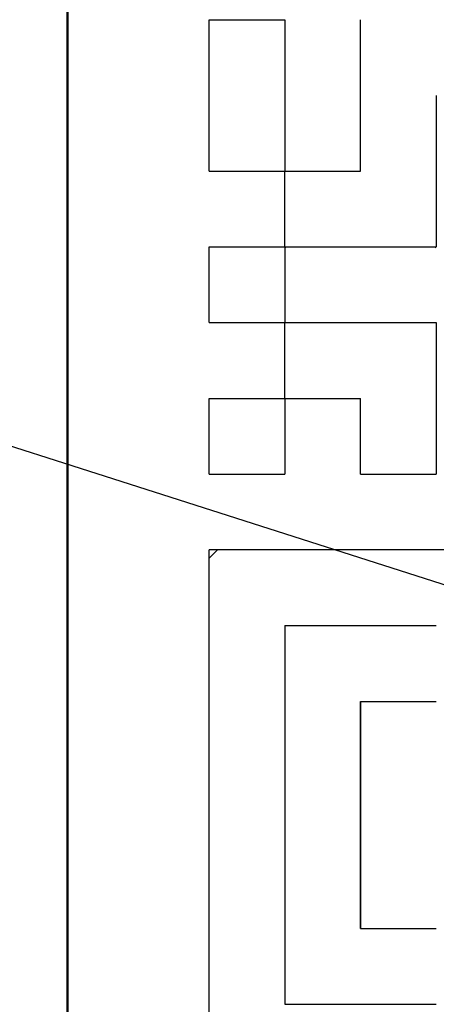
# Model space of a CAD drawing. Units: millimetres. Extents: x 41 to 745, y 2 to 504.
# Drawn here: x 271 to 273, y 152 to 156 of the extents above; entities that cross this region are included whole.
import ezdxf

# ---------------------------------------------------------------- set-up
doc = ezdxf.new("R2010")
doc.units = ezdxf.units.MM
doc.header["$LTSCALE"] = 0.297076
for name, color, linetype in [('NoLayerName_001', 7, 'Continuous'), ('NoLayerName_002', 7, 'Continuous'), ('NoLayerName_007', 7, 'Continuous'), ('NoLayerName_011', 7, 'Continuous'), ('NoLayerName_016', 7, 'Continuous')]:
    doc.layers.add(name, color=color, linetype=linetype)
doc.styles.get("Standard").update_dxf_attribs({"font": 'txt', "bigfont": 'extfont2'})
doc.dimstyles.get("Standard").update_dxf_attribs({"dimtxt": 2.5, "dimasz": 2.5, "dimexe": 1.25, "dimexo": 0.625, "dimtad": 1, "dimzin": 0, "dimdsep": 46, "dimtxsty": 'Standard', "dimcen": 2.5, "dimadec": 0, "dimazin": 0, "dimtfac": 0.75, "dimtmove": 0, "dimatfit": 3, "dimfxl": 1, "dimarcsym": 0})

# ---------------------------------------------------------------- blocks, each defined once
blk = doc.blocks.new('_OPEN30')
at = {"color": 0, "linetype": 'ByBlock', "lineweight": -2}
for p, q in [((-1, 0.267949), (0, 0)), ((0, 0), (-1, -0.267949)), ((0, 0), (-1, 0))]:
    blk.add_line(p, q, dxfattribs=at)
blk = doc.blocks.new('*D4')
at = {"layer": 'Defpoints', "color": 0}
for p in [(266.9804, 266.7026), (336.462, 266.7026), (282.9804, 79.4026)]:
    blk.add_point(p, dxfattribs=at)
at = {"layer": 'NoLayerName_001', "color": 0, "linetype": 'Continuous', "lineweight": 25}
for p, q in [((266.9804, 266.7026), (341.2034, 266.7026)), ((336.462, 81.9888), (336.462, 264.1164)), ((282.9804, 79.4026), (341.2034, 79.4026))]:
    blk.add_line(p, q, dxfattribs=at)
at = {"layer": 'NoLayerName_001', "color": 0, "lineweight": 25, "xscale": 2.586206896551724, "yscale": 2.586206896551724, "zscale": 2.586206896551724}
for p, rotation in [((336.462, 266.7026), 90), ((336.462, 79.4026), 270)]:
    blk.add_blockref('_OPEN30', p, dxfattribs=dict(at, rotation=rotation))
at = {"layer": 'NoLayerName_001', "color": 0, "lineweight": 25, "insert": (331.7206, 173.0526), "char_height": 6.03448, "attachment_point": 5, "rotation": 90}
blk.add_mtext('187.3', dxfattribs=at)
blk = doc.blocks.new('DIM_0001')
at = {"layer": 'NoLayerName_001', "color": 7, "linetype": 'Continuous', "lineweight": 25}
blk.add_lwpolyline([(0, 13.7217), (42.9188, 0)], dxfattribs=at)

msp = doc.modelspace()

# ---------------------------------------------------------------- linework, layer by layer
at = {"layer": 'NoLayerName_001', "color": 1, "linetype": 'Continuous', "lineweight": 50}
msp.add_line((271.4804, 160.7026), (271.4804, 150.7026), dxfattribs=at)
at = {"layer": 'NoLayerName_001', "color": 1, "linetype": 'Continuous', "lineweight": 25}
for p, q in [((272.4784, 155.1746), (272.4843, 155.1806)), ((274.5664, 153.7886), (272.1304, 153.7886)), ((272.1304, 151.3526), (272.1304, 153.7886))]:
    msp.add_line(p, q, dxfattribs=at)
at = {"layer": 'NoLayerName_002', "color": 3, "linetype": 'Continuous', "lineweight": 50}
msp.add_arc((266.9804, 165.7026), 33.5, 103.65713, 76.34287, dxfattribs=at)
at = {"layer": 'NoLayerName_007', "color": 1, "linetype": 'Continuous', "lineweight": 25}
msp.add_line((272.1689, 153.7886), (272.1304, 153.75), dxfattribs=at)
at = {"layer": 'NoLayerName_011', "color": 1, "linetype": 'Continuous', "lineweight": 25}
for p, q in [((272.1304, 156.2246), (272.4784, 156.2246)), ((272.1304, 156.2246), (272.4784, 156.2246)), ((272.1304, 156.2246), (272.4784, 156.2246)), ((272.1304, 156.2246), (272.4784, 156.2246)), ((272.1304, 156.2246), (272.4784, 156.2246)), ((272.1304, 156.2246), (272.4784, 156.2246)), ((272.1304, 156.2246), (272.4784, 156.2246)), ((272.1304, 156.2246), (272.4784, 156.2246)), ((272.1304, 156.2246), (272.4784, 156.2246)), ((272.1304, 156.2246), (272.4784, 156.2246)), ((272.1304, 155.8766), (272.1304, 156.2246)), ((272.1304, 155.8766), (272.1304, 156.2246)), ((272.1304, 155.8766), (272.1304, 156.2246)), ((272.4784, 156.2246), (272.4784, 155.8766)), ((272.4784, 156.2246), (272.4784, 155.8766)), ((272.4784, 156.2246), (272.4784, 155.8766)), ((272.8264, 155.8766), (272.8264, 156.2246)), ((272.8264, 155.8766), (272.8264, 156.2246)), ((272.8264, 155.8766), (272.8264, 156.2246)), ((272.1304, 155.5286), (272.1304, 155.8766)), ((272.1304, 155.5286), (272.1304, 155.8766)), ((272.1304, 155.5286), (272.1304, 155.8766)), ((272.4784, 155.8766), (272.4784, 155.5286)), ((272.4784, 155.8766), (272.4784, 155.5286)), ((272.4784, 155.8766), (272.4784, 155.5286)), ((272.8264, 155.5286), (272.8264, 155.8766)), ((272.8264, 155.5286), (272.8264, 155.8766)), ((272.8264, 155.5286), (272.8264, 155.8766)), ((273.1744, 155.8766), (273.1744, 155.5286)), ((273.1744, 155.8766), (273.1744, 155.5286)), ((273.1744, 155.8766), (273.1744, 155.5286)), ((272.1304, 155.5286), (272.4784, 155.5286)), ((272.1304, 155.5286), (272.4784, 155.5286)), ((272.1304, 155.5286), (272.4784, 155.5286)), ((272.1304, 155.5286), (272.4784, 155.5286)), ((272.1304, 155.5286), (272.4784, 155.5286)), ((272.1304, 155.5286), (272.4784, 155.5286)), ((272.1304, 155.5286), (272.4784, 155.5286)), ((272.1304, 155.5286), (272.4784, 155.5286)), ((272.1304, 155.5286), (272.4784, 155.5286)), ((272.1304, 155.5286), (272.4784, 155.5286)), ((272.4784, 155.1806), (272.4784, 155.5286)), ((272.4784, 155.1806), (272.4784, 155.5286)), ((272.4784, 155.1806), (272.4784, 155.5286)), ((272.4784, 155.5286), (272.8264, 155.5286)), ((272.4784, 155.5286), (272.8264, 155.5286)), ((272.4784, 155.5286), (272.8264, 155.5286)), ((272.4784, 155.5286), (272.8264, 155.5286)), ((272.4784, 155.5286), (272.8264, 155.5286)), ((272.4784, 155.5286), (272.8264, 155.5286)), ((272.4784, 155.5286), (272.8264, 155.5286)), ((272.4784, 155.5286), (272.8264, 155.5286)), ((272.4784, 155.5286), (272.8264, 155.5286)), ((272.4784, 155.5286), (272.8264, 155.5286)), ((273.1744, 155.5286), (273.1744, 155.1806)), ((273.1744, 155.5286), (273.1744, 155.1806)), ((273.1744, 155.5286), (273.1744, 155.1806)), ((272.1304, 155.1806), (272.4784, 155.1806)), ((272.1304, 155.1806), (272.4784, 155.1806)), ((272.1304, 155.1806), (272.4784, 155.1806)), ((272.1304, 155.1806), (272.4784, 155.1806)), ((272.1304, 155.1806), (272.4784, 155.1806)), ((272.1304, 155.1806), (272.4784, 155.1806)), ((272.1304, 155.1806), (272.4784, 155.1806)), ((272.1304, 155.1806), (272.4784, 155.1806)), ((272.1304, 155.1806), (272.4784, 155.1806)), ((272.1304, 155.1806), (272.4784, 155.1806)), ((272.1304, 154.8326), (272.1304, 155.1806)), ((272.1304, 154.8326), (272.1304, 155.1806)), ((272.1304, 154.8326), (272.1304, 155.1806)), ((272.4784, 155.1806), (272.4784, 154.8326)), ((272.4784, 155.1806), (272.4784, 154.8326)), ((272.4784, 155.1806), (272.4784, 154.8326)), ((272.4784, 155.1806), (272.8264, 155.1806)), ((272.4784, 155.1806), (272.8264, 155.1806)), ((272.4784, 155.1806), (272.8264, 155.1806)), ((272.4784, 155.1806), (272.8264, 155.1806)), ((272.4784, 155.1806), (272.8264, 155.1806)), ((272.4784, 155.1806), (272.8264, 155.1806)), ((272.4784, 155.1806), (272.8264, 155.1806)), ((272.4784, 155.1806), (272.8264, 155.1806)), ((272.4784, 155.1806), (272.8264, 155.1806)), ((272.4784, 155.1806), (272.8264, 155.1806)), ((272.8264, 155.1806), (273.1744, 155.1806)), ((272.8264, 155.1806), (273.1744, 155.1806)), ((272.8264, 155.1806), (273.1744, 155.1806)), ((272.8264, 155.1806), (273.1744, 155.1806)), ((272.8264, 155.1806), (273.1744, 155.1806)), ((272.8264, 155.1806), (273.1744, 155.1806)), ((272.8264, 155.1806), (273.1744, 155.1806)), ((272.8264, 155.1806), (273.1744, 155.1806)), ((272.8264, 155.1806), (273.1744, 155.1806)), ((272.8264, 155.1806), (273.1744, 155.1806)), ((273.1744, 155.1765), (273.1703, 155.1806)), ((272.1304, 154.8326), (272.4784, 154.8326)), ((272.1304, 154.8326), (272.4784, 154.8326)), ((272.1304, 154.8326), (272.4784, 154.8326)), ((272.1304, 154.8326), (272.4784, 154.8326)), ((272.1304, 154.8326), (272.4784, 154.8326)), ((272.1304, 154.8326), (272.4784, 154.8326)), ((272.1304, 154.8326), (272.4784, 154.8326)), ((272.1304, 154.8326), (272.4784, 154.8326)), ((272.1304, 154.8326), (272.4784, 154.8326)), ((272.1304, 154.8326), (272.4784, 154.8326)), ((272.4784, 154.4846), (272.4784, 154.8326)), ((272.4784, 154.4846), (272.4784, 154.8326)), ((272.4784, 154.4846), (272.4784, 154.8326)), ((272.4784, 154.8326), (272.8264, 154.8326)), ((272.4784, 154.8326), (272.8264, 154.8326)), ((272.4784, 154.8326), (272.8264, 154.8326)), ((272.4784, 154.8326), (272.8264, 154.8326)), ((272.4784, 154.8326), (272.8264, 154.8326)), ((272.4784, 154.8326), (272.8264, 154.8326)), ((272.4784, 154.8326), (272.8264, 154.8326)), ((272.4784, 154.8326), (272.8264, 154.8326)), ((272.4784, 154.8326), (272.8264, 154.8326)), ((272.4784, 154.8326), (272.8264, 154.8326)), ((272.8264, 154.8326), (273.1744, 154.8326)), ((272.8264, 154.8326), (273.1744, 154.8326)), ((272.8264, 154.8326), (273.1744, 154.8326)), ((272.8264, 154.8326), (273.1744, 154.8326)), ((272.8264, 154.8326), (273.1744, 154.8326)), ((272.8264, 154.8326), (273.1744, 154.8326)), ((272.8264, 154.8326), (273.1744, 154.8326)), ((272.8264, 154.8326), (273.1744, 154.8326)), ((272.8264, 154.8326), (273.1744, 154.8326)), ((272.8264, 154.8326), (273.1744, 154.8326)), ((273.1744, 154.8326), (273.1744, 154.4846)), ((273.1744, 154.8326), (273.1744, 154.4846)), ((273.1744, 154.8326), (273.1744, 154.4846)), ((272.1304, 154.4846), (272.4784, 154.4846)), ((272.1304, 154.4846), (272.4784, 154.4846)), ((272.1304, 154.4846), (272.4784, 154.4846)), ((272.1304, 154.4846), (272.4784, 154.4846)), ((272.1304, 154.4846), (272.4784, 154.4846)), ((272.1304, 154.4846), (272.4784, 154.4846)), ((272.1304, 154.4846), (272.4784, 154.4846)), ((272.1304, 154.4846), (272.4784, 154.4846)), ((272.1304, 154.4846), (272.4784, 154.4846)), ((272.1304, 154.4846), (272.4784, 154.4846)), ((272.1304, 154.1366), (272.1304, 154.4846)), ((272.1304, 154.1366), (272.1304, 154.4846)), ((272.1304, 154.1366), (272.1304, 154.4846)), ((272.4784, 154.4846), (272.4784, 154.1366)), ((272.4784, 154.4846), (272.4784, 154.1366)), ((272.4784, 154.4846), (272.4784, 154.1366)), ((272.4784, 154.4846), (272.8264, 154.4846)), ((272.4784, 154.4846), (272.8264, 154.4846)), ((272.4784, 154.4846), (272.8264, 154.4846)), ((272.4784, 154.4846), (272.8264, 154.4846)), ((272.4784, 154.4846), (272.8264, 154.4846)), ((272.4784, 154.4846), (272.8264, 154.4846)), ((272.4784, 154.4846), (272.8264, 154.4846)), ((272.4784, 154.4846), (272.8264, 154.4846)), ((272.4784, 154.4846), (272.8264, 154.4846)), ((272.4784, 154.4846), (272.8264, 154.4846)), ((272.8264, 154.1366), (272.8264, 154.4846)), ((272.8264, 154.1366), (272.8264, 154.4846)), ((272.8264, 154.1366), (272.8264, 154.4846)), ((273.1744, 154.4846), (273.1744, 154.1366)), ((273.1744, 154.4846), (273.1744, 154.1366)), ((273.1744, 154.4846), (273.1744, 154.1366)), ((272.1304, 154.1366), (272.4784, 154.1366)), ((272.1304, 154.1366), (272.4784, 154.1366)), ((272.1304, 154.1366), (272.4784, 154.1366)), ((272.1304, 154.1366), (272.4784, 154.1366)), ((272.1304, 154.1366), (272.4784, 154.1366)), ((272.1304, 154.1366), (272.4784, 154.1366)), ((272.1304, 154.1366), (272.4784, 154.1366)), ((272.1304, 154.1366), (272.4784, 154.1366)), ((272.1304, 154.1366), (272.4784, 154.1366)), ((272.1304, 154.1366), (272.4784, 154.1366)), ((272.8264, 154.1366), (273.1744, 154.1366)), ((272.8264, 154.1366), (273.1744, 154.1366)), ((272.8264, 154.1366), (273.1744, 154.1366)), ((272.8264, 154.1366), (273.1744, 154.1366)), ((272.8264, 154.1366), (273.1744, 154.1366)), ((272.8264, 154.1366), (273.1744, 154.1366)), ((272.8264, 154.1366), (273.1744, 154.1366)), ((272.8264, 154.1366), (273.1744, 154.1366)), ((272.8264, 154.1366), (273.1744, 154.1366)), ((272.8264, 154.1366), (273.1744, 154.1366)), ((272.4784, 153.4406), (272.4784, 153.0926)), ((272.4784, 153.4406), (272.4784, 153.0926)), ((272.4784, 153.4406), (272.4784, 153.0926)), ((272.4784, 153.4406), (272.8264, 153.4406)), ((272.4784, 153.4406), (272.8264, 153.4406)), ((272.4784, 153.4406), (272.8264, 153.4406)), ((272.4784, 153.4406), (272.8264, 153.4406)), ((272.4784, 153.4406), (272.8264, 153.4406)), ((272.4784, 153.4406), (272.8264, 153.4406)), ((272.4784, 153.4406), (272.8264, 153.4406)), ((272.8264, 153.4406), (273.1744, 153.4406)), ((272.8264, 153.4406), (273.1744, 153.4406)), ((272.8264, 153.4406), (273.1744, 153.4406)), ((272.8264, 153.4406), (273.1744, 153.4406)), ((272.8264, 153.4406), (273.1744, 153.4406)), ((272.8264, 153.4406), (273.1744, 153.4406)), ((272.8264, 153.4406), (273.1744, 153.4406)), ((272.4784, 153.0926), (272.4784, 152.7446)), ((272.4784, 153.0926), (272.4784, 152.7446)), ((272.4784, 153.0926), (272.4784, 152.7446)), ((272.8264, 153.0926), (273.1744, 153.0926)), ((272.8264, 153.0926), (273.1744, 153.0926)), ((272.8264, 153.0926), (273.1744, 153.0926)), ((272.8264, 152.7446), (272.8264, 153.0926)), ((272.8264, 152.7446), (272.8264, 153.0926)), ((272.8264, 152.7446), (272.8264, 153.0926)), ((272.8264, 153.0926), (272.8264, 152.7446)), ((272.8264, 153.0926), (272.8264, 152.7446)), ((272.8264, 153.0926), (272.8264, 152.7446)), ((272.4784, 152.7446), (272.4784, 152.3966)), ((272.4784, 152.7446), (272.4784, 152.3966)), ((272.4784, 152.7446), (272.4784, 152.3966)), ((272.8264, 152.3966), (272.8264, 152.7446)), ((272.8264, 152.3966), (272.8264, 152.7446)), ((272.8264, 152.3966), (272.8264, 152.7446)), ((272.8264, 152.7446), (272.8264, 152.3966)), ((272.8264, 152.7446), (272.8264, 152.3966)), ((272.8264, 152.7446), (272.8264, 152.3966)), ((272.4784, 152.3966), (272.4784, 152.0486)), ((272.4784, 152.3966), (272.4784, 152.0486)), ((272.4784, 152.3966), (272.4784, 152.0486)), ((272.8264, 152.3966), (272.8264, 152.0486)), ((272.8264, 152.3966), (272.8264, 152.0486)), ((272.8264, 152.3966), (272.8264, 152.0486)), ((272.8264, 152.0486), (272.8264, 152.3966)), ((272.8264, 152.0486), (272.8264, 152.3966)), ((272.8264, 152.0486), (272.8264, 152.3966)), ((272.4784, 152.0486), (272.4784, 151.7006)), ((272.4784, 152.0486), (272.4784, 151.7006)), ((272.4784, 152.0486), (272.4784, 151.7006)), ((272.8264, 152.0486), (273.1744, 152.0486)), ((272.8264, 152.0486), (273.1744, 152.0486)), ((272.8264, 152.0486), (273.1744, 152.0486)), ((272.8264, 152.0486), (273.1744, 152.0486)), ((272.8264, 152.0486), (273.1744, 152.0486)), ((272.8264, 152.0486), (273.1744, 152.0486)), ((272.8264, 152.0486), (273.1744, 152.0486)), ((272.4784, 151.7006), (272.8264, 151.7006)), ((272.4784, 151.7006), (272.8264, 151.7006)), ((272.4784, 151.7006), (272.8264, 151.7006)), ((272.8264, 151.7006), (273.1744, 151.7006)), ((272.8264, 151.7006), (273.1744, 151.7006)), ((272.8264, 151.7006), (273.1744, 151.7006))]:
    msp.add_line(p, q, dxfattribs=at)
at = {"layer": 'NoLayerName_016', "color": 3, "linetype": 'Continuous', "lineweight": 50}
for radius in [27.5, 25.3]:
    msp.add_circle((266.9804, 165.7026), radius, dxfattribs=at)

# ---------------------------------------------------------------- block references
at = {"layer": 'NoLayerName_001', "color": 7, "linetype": 'Continuous', "lineweight": 25}
msp.add_blockref('DIM_0001', (268.1118, 141.537), dxfattribs=at)

# ---------------------------------------------------------------- dimensions: what is measured, and where the dimension line sits
dim = msp.add_linear_dim(base=(336.462, 266.7026), p1=(282.9804, 79.4026), p2=(266.9804, 266.7026), angle=90, dimstyle='Standard', override={"dimtxt": 6.034483, "dimasz": 2.586207, "dimexe": 4.741379, "dimexo": 0, "dimgap": 1.724138, "dimdec": 1, "dimzin": 8, "dimblk": 'OPEN30', "dimclrd": 0, "dimclre": 0, "dimclrt": 0, "dimtp": 0, "dimtm": 0, "dimlwd": 25, "dimlwe": 25}, dxfattribs=at)
dim.commit()
dim.dimension.update_dxf_attribs({"geometry": '*D4', "text_midpoint": (336.462, 173.0526), "dimtype": 160})

doc.saveas('drawing.dxf')
